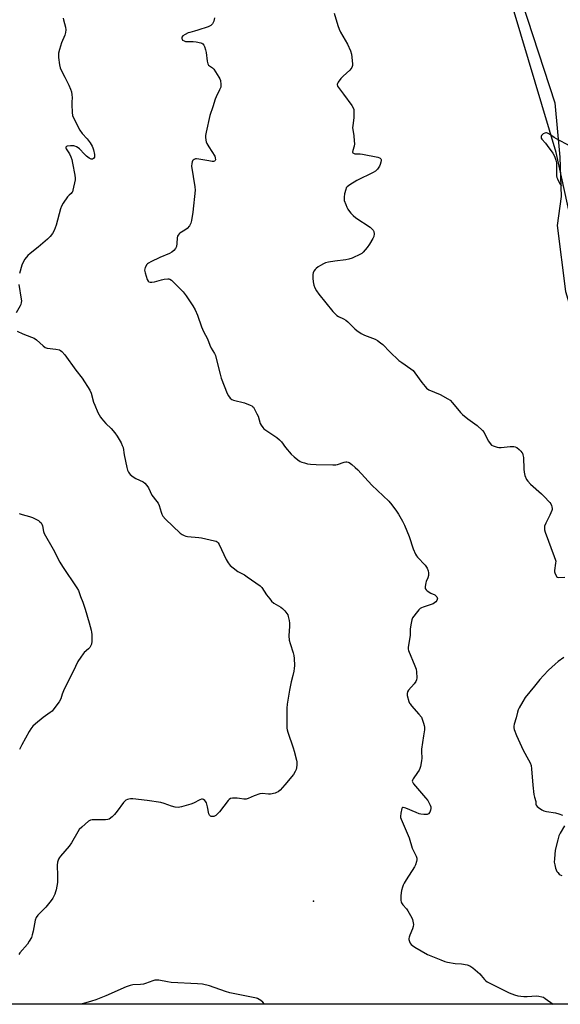
# Model space of a CAD drawing. Units: inches. Extents: x 1303764 to 1309764, y 537448 to 541448.
# Drawn here: x 1306958 to 1307232, y 537448 to 537946 of the extents above; entities that cross this region are included whole.
import ezdxf

# ---------------------------------------------------------------- set-up
doc = ezdxf.new("R2010")
doc.units = ezdxf.units.IN
doc.header["$MEASUREMENT"] = 0
for name, color, linetype in [('ELEV-Spot Elevation', 7, 'Continuous'), ('NTRL-Farm Land', 3, 'Continuous'), ('NTRL-Trees', 3, 'Continuous'), ('Undefined', 1, 'Continuous')]:
    doc.layers.add(name, color=color, linetype=linetype)

msp = doc.modelspace()

# ---------------------------------------------------------------- linework, layer by layer
at = {"layer": 'ELEV-Spot Elevation'}
msp.add_point((1307106.68, 537500.23, 460.93), dxfattribs=at)
at = {"layer": 'NTRL-Farm Land'}
msp.add_lwpolyline([(1306497.77, 538104.89), (1306820.21, 538128.69), (1307122.79, 538154.91), (1307143.74, 538142.09), (1307162.48, 538122.49), (1307182.54, 538067.83), (1307201.95, 538009.86), (1307212.13, 537955.38), (1307228.76, 537904.33), (1307231.29, 537876.77), (1307231.99, 537856.89), (1307229.95, 537842.15), (1307234.1, 537808.9), (1307256.81, 537734.19), (1307275.03, 537677.3), (1307295.3, 537642.69), (1307320.36, 537605.35), (1307335.15, 537563.54), (1307342.72, 537529.27), (1307348.6, 537485.74), (1307353.42, 537463.46), (1307350, 537448.53), (1307350.09, 537448.07), (1306067.78, 537448.19)], dxfattribs=at)
at = {"layer": 'NTRL-Trees'}
msp.add_lwpolyline([(1307242.37, 537820), (1307229.37, 537879.19), (1307208.25, 537950.38), (1307198.25, 537995.5), (1307174.12, 538076.69), (1307158.12, 538110.75), (1307144.12, 538135.81), (1307127.65, 538146.77), (1307111.77, 538167.95), (1307108.24, 538187.36), (1307125.88, 538203.25), (1307154.12, 538236.78), (1307175.3, 538263.25), (1307201.77, 538268.55), (1307217.66, 538259.72), (1307269.37, 538249.12)], dxfattribs=at)
at = {"layer": 'Undefined'}
for points, elevation in [([(1307117.12, 537949.63), (1307118.96, 537943.41), (1307119.58, 537941.64), (1307120.34, 537940.12), (1307123.91, 537934.05), (1307125.4, 537930.55), (1307125.87, 537928.88), (1307126.38, 537923.97), (1307126.33, 537923.13), (1307125.99, 537922.15), (1307125.59, 537921.48), (1307125.01, 537920.83), (1307121.67, 537917.89), (1307120.47, 537916.61), (1307119.08, 537914.76), (1307118.75, 537914.03), (1307118.7, 537913.53), (1307118.85, 537912.77), (1307119.24, 537912.06), (1307121.89, 537908.68), (1307125.99, 537902.98), (1307126.75, 537901.77), (1307127.04, 537900.99), (1307127.14, 537899.59), (1307127.05, 537896.7), (1307126.55, 537892.88), (1307126.47, 537891.71), (1307126.55, 537890.84), (1307127.09, 537887.65), (1307127.32, 537885.04), (1307127.36, 537883.59), (1307127.18, 537882.43), (1307126.49, 537880.2), (1307126.45, 537879.32), (1307126.65, 537878.98), (1307126.84, 537878.84), (1307127.56, 537878.56), (1307128.36, 537878.48), (1307130.32, 537878.44), (1307131.44, 537878.3), (1307139.29, 537876.75), (1307140.04, 537876.52), (1307140.46, 537876.3), (1307140.76, 537876), (1307140.92, 537875.58), (1307140.92, 537875.07), (1307140.76, 537874.22), (1307140.42, 537873.08), (1307140.07, 537872.25), (1307139.05, 537870.78), (1307138.01, 537869.72), (1307136.83, 537869.03), (1307128.57, 537865.03), (1307125.12, 537862.88), (1307123.75, 537861.87), (1307123.26, 537861.24), (1307122.96, 537860.48), (1307122.42, 537858.27), (1307122.12, 537856.58), (1307122.1, 537855.75), (1307122.24, 537854.9), (1307122.95, 537852.81), (1307123.5, 537851.55), (1307124.05, 537850.54), (1307124.81, 537849.31), (1307125.49, 537848.4), (1307126.7, 537847.22), (1307128.01, 537846.13), (1307135.36, 537841.32), (1307136.17, 537840.6), (1307136.86, 537839.8), (1307137.17, 537839.11), (1307137.28, 537838.06), (1307137.13, 537836.73), (1307136.75, 537835.72), (1307135, 537832.79), (1307133.82, 537831.11), (1307131.81, 537828.67), (1307131.19, 537828.1), (1307130.47, 537827.64), (1307126.21, 537825.73), (1307124.58, 537825.12), (1307123.11, 537824.87), (1307117.46, 537824.25), (1307114.22, 537823.65), (1307112.77, 537823.3), (1307111.73, 537822.87), (1307110.27, 537822.05), (1307109.08, 537821.31), (1307108.05, 537820.52), (1307107.49, 537819.96), (1307106.84, 537819.06), (1307106.5, 537818.32), (1307106.36, 537817.5), (1307106.37, 537815.49), (1307106.5, 537813.77), (1307106.88, 537812.1), (1307107.33, 537810.76), (1307108.25, 537809.09), (1307109.38, 537807.47), (1307116.48, 537798.74), (1307118.41, 537796.7), (1307119.32, 537796.09), (1307121.9, 537794.97), (1307123.05, 537794.29), (1307124.08, 537793.4), (1307127.5, 537789.9), (1307128.65, 537789.02), (1307130.81, 537787.56), (1307132.51, 537786.69), (1307137.82, 537784.66), (1307139.04, 537783.98), (1307140.64, 537782.89), (1307141.71, 537781.96), (1307145.32, 537778.22), (1307149.9, 537773.95), (1307151.29, 537772.86), (1307155.88, 537769.7), (1307157.01, 537768.78), (1307157.94, 537767.67), (1307161.5, 537762.71), (1307163.12, 537760.71), (1307163.9, 537759.9), (1307165.1, 537759.14), (1307170.71, 537756.62), (1307174.56, 537754.54), (1307175.77, 537753.75), (1307177.01, 537752.51), (1307181.11, 537747.63), (1307182.08, 537746.6), (1307184.76, 537744.4), (1307189.46, 537741.01), (1307192.14, 537738.5), (1307193, 537737.38), (1307194.58, 537734.27), (1307195.28, 537733.05), (1307196.06, 537731.9), (1307196.79, 537731.11), (1307197.49, 537730.7), (1307198.55, 537730.31), (1307199.64, 537730.01), (1307200.48, 537729.9), (1307201.61, 537729.95), (1307206.14, 537730.4), (1307208.06, 537730.4), (1307208.78, 537730.23), (1307209.47, 537729.91), (1307210.77, 537728.85), (1307211.58, 537728.05), (1307212.1, 537727.4), (1307212.36, 537726.94), (1307212.64, 537726.19), (1307212.83, 537724.75), (1307213.06, 537718.84), (1307213.18, 537717.38), (1307213.63, 537715.75), (1307214.5, 537713.67), (1307215.13, 537712.78), (1307216.46, 537711.39), (1307222, 537706.49), (1307223.27, 537705.26), (1307226.24, 537702), (1307226.75, 537701.3), (1307227.1, 537700.56), (1307227.32, 537699.77), (1307227.43, 537698.97), (1307227.42, 537698.44), (1307227.29, 537697.91), (1307226.23, 537695.56), (1307224.13, 537691.59), (1307223.6, 537690), (1307223.51, 537688.94), (1307223.61, 537688.16), (1307223.91, 537687.09), (1307228.48, 537674.79), (1307229.11, 537672.84), (1307229.2, 537672.28), (1307229.17, 537671.41), (1307228.57, 537667.6), (1307228.58, 537667), (1307228.69, 537666.46), (1307229.36, 537664.95), (1307229.66, 537664.53), (1307230.03, 537664.23), (1307230.72, 537664.08), (1307233.8, 537664.26)], 458), ([(1307236.54, 537882.45), (1307229.67, 537886.04), (1307228.42, 537886.81), (1307226.09, 537888.49), (1307225.09, 537889), (1307224.63, 537889.09), (1307224.16, 537889.07), (1307223.66, 537888.93), (1307222.93, 537888.56), (1307222.29, 537888.09), (1307221.97, 537887.71), (1307221.82, 537887.32), (1307221.78, 537886.91), (1307221.88, 537886.45), (1307222.14, 537885.97), (1307224.02, 537883.91), (1307224.93, 537882.77), (1307227.82, 537878.76), (1307228.66, 537877.26), (1307229.32, 537875.34), (1307229.64, 537873.94), (1307229.59, 537869.1), (1307229.65, 537867.41), (1307229.76, 537866.58), (1307230.03, 537865.77), (1307230.57, 537864.72), (1307231.5, 537863.2), (1307232.2, 537862.29)], 456), ([(1307233.25, 537623.63), (1307230.53, 537621.6), (1307228.95, 537620.24), (1307225.64, 537617.24), (1307223.01, 537614.48), (1307221.24, 537612.52), (1307218.5, 537609.02), (1307213.76, 537603.31), (1307212.5, 537601.29), (1307210.71, 537598.16), (1307210.18, 537597.1), (1307209.83, 537595.98), (1307209.18, 537593.08), (1307208.12, 537589.86), (1307207.94, 537588.8), (1307208.04, 537587.95), (1307208.27, 537587.11), (1307209.36, 537584.05), (1307212.72, 537576.71), (1307215.52, 537571.84), (1307216.24, 537570.28), (1307216.74, 537568.94), (1307217.03, 537567.23), (1307217.67, 537559.02), (1307218.16, 537554.3), (1307218.41, 537552.85), (1307219.17, 537550.69), (1307219.13, 537549.24), (1307219.27, 537548.81), (1307219.78, 537548.25), (1307220.44, 537547.73), (1307222.14, 537546.57), (1307223.14, 537546), (1307224.52, 537545.61), (1307229.17, 537544.97), (1307230.82, 537544.51), (1307232.67, 537543.8)], 458), ([(1307233.71, 537538.41), (1307231.46, 537534.6), (1307230.84, 537533.28), (1307230.27, 537531.3), (1307229, 537526.14), (1307228.53, 537521.75), (1307228.49, 537519.99), (1307228.72, 537518.58), (1307229.13, 537516.9), (1307229.39, 537516.09), (1307229.76, 537515.35), (1307230.25, 537514.73), (1307231.03, 537513.99), (1307231.46, 537513.68), (1307232.24, 537513.31)], 458)]:
    msp.add_lwpolyline(points, dxfattribs=dict(at, elevation=elevation))
for points in [[(1306979.96, 537947.13, 462), (1306980.24, 537946.31, 462), (1306981.17, 537942.68, 462), (1306981.35, 537941.28, 462), (1306981.25, 537939.91, 462), (1306980.81, 537938.59, 462), (1306979.15, 537934.66, 462), (1306978.08, 537931.28, 462), (1306977.7, 537929.38, 462), (1306977.73, 537927.33, 462), (1306978.1, 537923.49, 462), (1306978.44, 537922.1, 462), (1306979.12, 537920.58, 462), (1306980.86, 537917.33, 462), (1306982.87, 537913.2, 462), (1306983.75, 537911.2, 462), (1306984.17, 537909.87, 462), (1306984.42, 537908.42, 462), (1306984.57, 537906.97, 462), (1306984.39, 537904.71, 462), (1306984.37, 537903.53, 462), (1306984.5, 537899.4, 462), (1306984.68, 537897.96, 462), (1306985.35, 537896.32, 462), (1306988.38, 537890.45, 462), (1306989.64, 537888.81, 462), (1306992.14, 537886.14, 462), (1306993.61, 537884.04, 462), (1306994.66, 537882.35, 462), (1306995.01, 537881.59, 462), (1306995.32, 537880.51, 462), (1306995.82, 537878.16, 462), (1306995.9, 537877.2, 462), (1306995.81, 537876.77, 462), (1306995.41, 537876.22, 462), (1306994.83, 537875.84, 462), (1306994.4, 537875.75, 462), (1306994.17, 537875.78, 462), (1306993.25, 537876.25, 462), (1306991.87, 537877.32, 462), (1306990.8, 537878.3, 462), (1306988.29, 537881.03, 462), (1306987.64, 537881.53, 462), (1306986.69, 537882.06, 462), (1306985.93, 537882.36, 462), (1306985.4, 537882.49, 462), (1306983.67, 537882.55, 462), (1306982.03, 537882.38, 462), (1306981.63, 537882.19, 462), (1306981.41, 537881.89, 462), (1306981.39, 537881.5, 462), (1306981.56, 537881.07, 462), (1306982.63, 537879.45, 462), (1306983.18, 537878.47, 462), (1306983.89, 537876.95, 462), (1306984.35, 537875.69, 462), (1306984.82, 537873.79, 462), (1306985.94, 537867.62, 462), (1306986.12, 537866.15, 462), (1306986.08, 537865.28, 462), (1306984.99, 537860.14, 462), (1306984.72, 537859.34, 462), (1306984.46, 537858.86, 462), (1306983.99, 537858.36, 462), (1306982.99, 537857.56, 462), (1306982.22, 537856.69, 462), (1306980.05, 537853.52, 462), (1306979.2, 537852.08, 462), (1306978.68, 537850.58, 462), (1306976.55, 537842.46, 462), (1306975.47, 537839.76, 462), (1306974.61, 537838.25, 462), (1306973.37, 537836.62, 462), (1306972.1, 537835.38, 462), (1306967.36, 537831.26, 462), (1306963.25, 537828.02, 462), (1306962.15, 537827.07, 462), (1306960.55, 537825.14, 462), (1306959.76, 537823.7, 462), (1306959.18, 537822.1, 462), (1306957.98, 537817.87, 462)], [(1307056.54, 537947.29, 460), (1307056.23, 537945.64, 460), (1307055.64, 537944.37, 460), (1307055.13, 537943.72, 460), (1307054.71, 537943.38, 460), (1307053.41, 537942.8, 460), (1307048.15, 537941.03, 460), (1307046.48, 537940.53, 460), (1307044.02, 537939.98, 460), (1307043.23, 537939.69, 460), (1307041.7, 537938.92, 460), (1307040.56, 537938.16, 460), (1307040.13, 537937.58, 460), (1307040.03, 537936.9, 460), (1307040.15, 537936.48, 460), (1307040.47, 537936.11, 460), (1307041.17, 537935.67, 460), (1307041.99, 537935.39, 460), (1307042.86, 537935.31, 460), (1307045.83, 537935.36, 460), (1307047.25, 537935.21, 460), (1307049.74, 537934.72, 460), (1307050.23, 537934.51, 460), (1307050.64, 537934.21, 460), (1307051.11, 537933.56, 460), (1307051.5, 537932.81, 460), (1307052.08, 537931.2, 460), (1307052.31, 537929.76, 460), (1307052.79, 537925.4, 460), (1307053.13, 537924.06, 460), (1307053.61, 537923.44, 460), (1307055.56, 537922.1, 460), (1307056.32, 537921.28, 460), (1307058.84, 537917.22, 460), (1307059.26, 537916.44, 460), (1307059.57, 537915.62, 460), (1307059.84, 537913.64, 460), (1307059.83, 537912.8, 460), (1307059.72, 537912.24, 460), (1307059.16, 537910.88, 460), (1307057.42, 537907.38, 460), (1307056.86, 537906.09, 460), (1307055.69, 537902.25, 460), (1307054.19, 537897.87, 460), (1307052.31, 537889.49, 460), (1307052.05, 537887.75, 460), (1307052.08, 537886.89, 460), (1307052.26, 537885.45, 460), (1307052.43, 537884.61, 460), (1307052.69, 537883.8, 460), (1307053.64, 537882.06, 460), (1307056.68, 537877.29, 460), (1307056.97, 537876.49, 460), (1307057.01, 537875.49, 460), (1307056.84, 537875.09, 460), (1307056.59, 537874.87, 460), (1307056, 537874.7, 460), (1307055.47, 537874.7, 460), (1307053.77, 537874.94, 460), (1307048.63, 537875.88, 460), (1307047.5, 537875.98, 460), (1307046.96, 537875.91, 460), (1307046.21, 537875.64, 460), (1307045.78, 537875.36, 460), (1307045.45, 537874.97, 460), (1307045.24, 537874.48, 460), (1307045.03, 537873.66, 460), (1307044.97, 537872.2, 460), (1307046.61, 537861.88, 460), (1307046.76, 537860.12, 460), (1307045.65, 537849.05, 460), (1307044.96, 537844.75, 460), (1307044.6, 537843.37, 460), (1307043.88, 537842.1, 460), (1307042.68, 537840.78, 460), (1307041.54, 537839.84, 460), (1307039.07, 537838.42, 460), (1307038.65, 537838.02, 460), (1307038.15, 537837.33, 460), (1307037.9, 537836.82, 460), (1307037.72, 537836, 460), (1307037.52, 537833.06, 460), (1307037.3, 537831.6, 460), (1307036.89, 537830.64, 460), (1307036.09, 537829.62, 460), (1307034.97, 537828.73, 460), (1307033.81, 537828.02, 460), (1307028.92, 537825.99, 460), (1307024.42, 537823.9, 460), (1307023.16, 537823.21, 460), (1307022.72, 537822.86, 460), (1307022.36, 537822.45, 460), (1307021.53, 537820.99, 460), (1307021.27, 537820.22, 460), (1307021.22, 537819.68, 460), (1307021.5, 537818.25, 460), (1307022.58, 537814.82, 460), (1307022.97, 537814.11, 460), (1307023.34, 537813.79, 460), (1307024.05, 537813.55, 460), (1307024.85, 537813.47, 460), (1307026.27, 537813.69, 460), (1307029.7, 537814.71, 460), (1307031.15, 537815.04, 460), (1307032.89, 537815.28, 460), (1307033.45, 537815.27, 460), (1307033.95, 537815.15, 460), (1307034.86, 537814.56, 460), (1307036.75, 537812.76, 460), (1307040.65, 537808.69, 460), (1307042.24, 537806.7, 460), (1307045.64, 537801.59, 460), (1307046.77, 537799.49, 460), (1307048.01, 537796.77, 460), (1307050.07, 537790.98, 460), (1307051.1, 537788.66, 460), (1307052.96, 537784.89, 460), (1307054.18, 537781.59, 460), (1307054.91, 537780.16, 460), (1307056.51, 537777.43, 460), (1307057.05, 537776.38, 460), (1307057.49, 537774.99, 460), (1307059.42, 537766.98, 460), (1307060.01, 537765, 460), (1307063.01, 537757.28, 460), (1307063.66, 537755.98, 460), (1307064.52, 537754.86, 460), (1307065.36, 537754.15, 460), (1307066.12, 537753.8, 460), (1307071.71, 537752.44, 460), (1307074.69, 537751.33, 460), (1307075.45, 537750.95, 460), (1307075.89, 537750.64, 460), (1307076.25, 537750.23, 460), (1307076.71, 537749.53, 460), (1307078.02, 537746.97, 460), (1307078.59, 537745.66, 460), (1307079.71, 537741.95, 460), (1307080.12, 537741.19, 460), (1307081, 537740, 460), (1307081.61, 537739.36, 460), (1307082.52, 537738.64, 460), (1307088.09, 537734.89, 460), (1307089.48, 537733.83, 460), (1307090.46, 537732.72, 460), (1307092.5, 537729.83, 460), (1307095.4, 537726.58, 460), (1307096.9, 537725.18, 460), (1307098.73, 537723.68, 460), (1307099.93, 537722.83, 460), (1307100.69, 537722.48, 460), (1307102.04, 537722.08, 460), (1307103.7, 537721.69, 460), (1307105.11, 537721.47, 460), (1307108.02, 537721.31, 460), (1307116.52, 537721.13, 460), (1307117.98, 537721.15, 460), (1307118.84, 537721.27, 460), (1307122.22, 537722.4, 460), (1307123.07, 537722.59, 460), (1307123.55, 537722.61, 460), (1307124.26, 537722.51, 460), (1307124.73, 537722.33, 460), (1307126.08, 537721.33, 460), (1307127.78, 537719.79, 460), (1307129.02, 537718.52, 460), (1307136.13, 537710.75, 460), (1307144.76, 537702.69, 460), (1307146.24, 537700.88, 460), (1307148.67, 537697.62, 460), (1307149.61, 537696.16, 460), (1307151.62, 537692.64, 460), (1307152.64, 537690.57, 460), (1307155.13, 537684.79, 460), (1307157.06, 537678.54, 460), (1307158.26, 537675.81, 460), (1307158.73, 537675.07, 460), (1307159.3, 537674.39, 460), (1307163.1, 537670.34, 460), (1307164.1, 537668.74, 460), (1307164.69, 537667.5, 460), (1307164.89, 537666.44, 460), (1307164.78, 537665.05, 460), (1307164.53, 537663.95, 460), (1307163.72, 537662.13, 460), (1307163.45, 537661.31, 460), (1307163.18, 537659.58, 460), (1307163.22, 537658.5, 460), (1307163.6, 537657.85, 460), (1307164.23, 537657.32, 460), (1307165.99, 537656.23, 460), (1307167.97, 537655.23, 460), (1307168.59, 537654.79, 460), (1307169.08, 537654.26, 460), (1307169.29, 537653.86, 460), (1307169.36, 537653.4, 460), (1307169.3, 537652.94, 460), (1307169.1, 537652.48, 460), (1307168.57, 537651.83, 460), (1307167.91, 537651.25, 460), (1307167.19, 537650.76, 460), (1307166.26, 537650.37, 460), (1307162.15, 537649.03, 460), (1307161.36, 537648.72, 460), (1307160.63, 537648.33, 460), (1307160.01, 537647.77, 460), (1307159.26, 537646.9, 460), (1307156.81, 537643.68, 460), (1307156.36, 537642.65, 460), (1307156.03, 537640.94, 460), (1307155.65, 537638.05, 460), (1307155.62, 537635.81, 460), (1307155.54, 537634.95, 460), (1307154.53, 537628.72, 460), (1307154.57, 537627.89, 460), (1307154.81, 537627.06, 460), (1307157.93, 537619.42, 460), (1307158.53, 537617.76, 460), (1307158.77, 537616.31, 460), (1307158.93, 537613.35, 460), (1307158.79, 537612.23, 460), (1307158.42, 537611.48, 460), (1307157.55, 537610.33, 460), (1307154.8, 537607.01, 460), (1307154.21, 537606.13, 460), (1307154, 537605.4, 460), (1307154.13, 537604.28, 460), (1307154.94, 537601.38, 460), (1307155.26, 537600.56, 460), (1307155.54, 537600.06, 460), (1307156.23, 537599.2, 460), (1307160.04, 537594.99, 460), (1307161.23, 537593.41, 460), (1307161.71, 537592.34, 460), (1307162.39, 537590.37, 460), (1307162.7, 537589.23, 460), (1307162.82, 537588.36, 460), (1307162.75, 537586.91, 460), (1307162.4, 537584, 460), (1307161.25, 537577.12, 460), (1307161.23, 537576, 460), (1307161.49, 537572.65, 460), (1307161.33, 537571.23, 460), (1307160.81, 537568.42, 460), (1307160.49, 537567.34, 460), (1307160.12, 537566.59, 460), (1307159.36, 537565.4, 460), (1307157.07, 537562.24, 460), (1307156.68, 537561.52, 460), (1307156.59, 537561.04, 460), (1307156.84, 537560.35, 460), (1307157.33, 537559.67, 460), (1307163.36, 537552.65, 460), (1307164.46, 537551.24, 460), (1307165.07, 537550.22, 460), (1307165.71, 537548.87, 460), (1307165.95, 537548.03, 460), (1307166.03, 537547.18, 460), (1307165.94, 537546.33, 460), (1307165.48, 537545.31, 460), (1307164.79, 537544.49, 460), (1307164.11, 537544.2, 460), (1307162.46, 537544.19, 460), (1307161.05, 537544.35, 460), (1307160.21, 537544.54, 460), (1307158.54, 537545.16, 460), (1307153.31, 537547.36, 460), (1307152.04, 537547.74, 460), (1307151.64, 537547.68, 460), (1307151.5, 537547.55, 460), (1307151.28, 537547.16, 460), (1307150.81, 537544.89, 460), (1307150.64, 537543.12, 460), (1307150.71, 537542.54, 460), (1307150.96, 537541.7, 460), (1307155.01, 537532.4, 460), (1307156.57, 537527.11, 460), (1307158.62, 537523.02, 460), (1307158.94, 537521.96, 460), (1307158.9, 537521.16, 460), (1307158.72, 537520.35, 460), (1307158.21, 537518.73, 460), (1307157.77, 537517.68, 460), (1307153.61, 537511.13, 460), (1307152.57, 537509.37, 460), (1307152.05, 537508.33, 460), (1307151.69, 537507.3, 460), (1307151.27, 537505.71, 460), (1307150.88, 537503.14, 460), (1307150.84, 537502.02, 460), (1307150.91, 537500.65, 460), (1307151.05, 537499.86, 460), (1307151.25, 537499.36, 460), (1307151.92, 537498.41, 460), (1307153.65, 537496.34, 460), (1307154.31, 537495.37, 460), (1307156.38, 537491.78, 460), (1307156.75, 537490.99, 460), (1307156.99, 537490.18, 460), (1307157.19, 537488.52, 460), (1307157.15, 537487.42, 460), (1307156.83, 537486.32, 460), (1307155.43, 537483.09, 460), (1307155.06, 537481.99, 460), (1307154.96, 537481.44, 460), (1307154.98, 537480.89, 460), (1307155.29, 537479.81, 460), (1307155.65, 537479.03, 460), (1307156.12, 537478.33, 460), (1307156.76, 537477.78, 460), (1307158, 537477, 460), (1307164.37, 537473.35, 460), (1307171.15, 537470.53, 460), (1307173.06, 537469.8, 460), (1307174.49, 537469.44, 460), (1307178.27, 537468.76, 460), (1307181.58, 537468.61, 460), (1307184.46, 537468.01, 460), (1307185.83, 537467.54, 460), (1307187.23, 537466.55, 460), (1307190.75, 537463.51, 460), (1307191.54, 537462.69, 460), (1307193.25, 537460.58, 460), (1307193.83, 537459.99, 460), (1307194.52, 537459.48, 460), (1307204.36, 537454.47, 460), (1307205.7, 537453.87, 460), (1307208.43, 537452.84, 460), (1307210.11, 537452.35, 460), (1307213.07, 537452.02, 460), (1307214.85, 537452.03, 460), (1307219.54, 537452.32, 460), (1307220.71, 537452.23, 460), (1307222.14, 537451.9, 460), (1307222.96, 537451.6, 460), (1307223.9, 537451.03, 460), (1307227.99, 537448.08, 460)], [(1306957.65, 537812.35, 462), (1306958.83, 537805.02, 462), (1306958.9, 537804.14, 462), (1306958.85, 537803.33, 462), (1306958.61, 537802.31, 462), (1306958.31, 537801.55, 462), (1306956.3, 537797.99, 462)], [(1306956.77, 537788.82, 462), (1306959.58, 537787.37, 462), (1306964.02, 537785.78, 462), (1306965.35, 537785.19, 462), (1306966.47, 537784.36, 462), (1306969.84, 537781.34, 462), (1306970.93, 537780.53, 462), (1306971.96, 537780.17, 462), (1306976.3, 537779.7, 462), (1306978.18, 537779.25, 462), (1306978.67, 537779.03, 462), (1306979.35, 537778.53, 462), (1306980.91, 537776.83, 462), (1306986.43, 537769.04, 462), (1306989.65, 537765.04, 462), (1306993.43, 537758.95, 462), (1306994.14, 537757.34, 462), (1306995.44, 537752.88, 462), (1306996.01, 537751.24, 462), (1306997.62, 537747.55, 462), (1306998.92, 537745.29, 462), (1306999.56, 537744.34, 462), (1307000.45, 537743.29, 462), (1307001.61, 537742.08, 462), (1307004.34, 537739.47, 462), (1307006.22, 537737.26, 462), (1307007.4, 537735.6, 462), (1307009.29, 537732.22, 462), (1307009.95, 537730.89, 462), (1307010.32, 537729.8, 462), (1307010.94, 537726.09, 462), (1307012.19, 537719.75, 462), (1307012.56, 537718.34, 462), (1307013.01, 537717.33, 462), (1307013.33, 537716.88, 462), (1307013.93, 537716.27, 462), (1307015.5, 537714.99, 462), (1307016.74, 537714.25, 462), (1307020.41, 537712.48, 462), (1307021.27, 537711.79, 462), (1307022.38, 537710.56, 462), (1307023.13, 537709.38, 462), (1307024.89, 537705.81, 462), (1307027.47, 537702.55, 462), (1307028.09, 537701.63, 462), (1307028.6, 537700.44, 462), (1307029.54, 537697.13, 462), (1307029.92, 537696.06, 462), (1307030.51, 537695.09, 462), (1307031.82, 537693.55, 462), (1307039.27, 537686.57, 462), (1307040.19, 537685.84, 462), (1307041.18, 537685.28, 462), (1307042, 537685.03, 462), (1307042.87, 537684.89, 462), (1307048.64, 537684.38, 462), (1307050.07, 537684.19, 462), (1307056.52, 537682.72, 462), (1307057.35, 537682.46, 462), (1307057.99, 537682.09, 462), (1307058.47, 537681.55, 462), (1307058.89, 537680.81, 462), (1307062.48, 537673.17, 462), (1307063.53, 537671.53, 462), (1307064.57, 537670.23, 462), (1307066.06, 537668.91, 462), (1307068.33, 537667.16, 462), (1307071.68, 537665.4, 462), (1307073.19, 537664.5, 462), (1307079.73, 537659.84, 462), (1307080.51, 537659, 462), (1307082.9, 537655.38, 462), (1307084.52, 537653.23, 462), (1307085.48, 537652.1, 462), (1307086.6, 537651.17, 462), (1307090.08, 537649.03, 462), (1307091.02, 537648.36, 462), (1307092.2, 537647.17, 462), (1307093.25, 537645.86, 462), (1307093.63, 537645.13, 462), (1307093.88, 537644.32, 462), (1307094.29, 537642.36, 462), (1307094.48, 537640.94, 462), (1307094.48, 537639.5, 462), (1307094.25, 537634.58, 462), (1307094.41, 537632.33, 462), (1307094.79, 537630.66, 462), (1307096.38, 537625.92, 462), (1307096.78, 537624.52, 462), (1307096.94, 537623.06, 462), (1307096.98, 537619.49, 462), (1307096.95, 537618.01, 462), (1307096.76, 537616.61, 462), (1307096.29, 537614.41, 462), (1307095.43, 537611.26, 462), (1307094.46, 537606.99, 462), (1307093.31, 537600.04, 462), (1307093.23, 537597.96, 462), (1307093.24, 537587.81, 462), (1307093.36, 537586.94, 462), (1307093.68, 537585.81, 462), (1307096.46, 537577.85, 462), (1307096.95, 537576.18, 462), (1307098.08, 537571.62, 462), (1307098.19, 537570.75, 462), (1307098.16, 537569.29, 462), (1307098.03, 537567.83, 462), (1307097.86, 537566.98, 462), (1307097.4, 537565.94, 462), (1307096.5, 537564.45, 462), (1307092.23, 537559.15, 462), (1307089.86, 537556.51, 462), (1307088.77, 537555.56, 462), (1307088.01, 537555.2, 462), (1307087.2, 537554.93, 462), (1307084.97, 537554.4, 462), (1307083.84, 537554.39, 462), (1307080.69, 537554.7, 462), (1307079.58, 537554.58, 462), (1307076.63, 537553.6, 462), (1307073.56, 537552.19, 462), (1307072.52, 537551.86, 462), (1307071.44, 537551.88, 462), (1307069.2, 537552.23, 462), (1307068.06, 537552.32, 462), (1307065.77, 537552.34, 462), (1307064.71, 537552.18, 462), (1307064.02, 537551.78, 462), (1307063.43, 537551.17, 462), (1307059.08, 537545.53, 462), (1307058.16, 537544.45, 462), (1307057.19, 537543.61, 462), (1307056.19, 537543.19, 462), (1307055.41, 537543.05, 462), (1307054.93, 537543.06, 462), (1307054.5, 537543.22, 462), (1307054.01, 537543.74, 462), (1307053.7, 537544.49, 462), (1307053.03, 537548.04, 462), (1307052.48, 537550.07, 462), (1307052.23, 537550.58, 462), (1307051.68, 537551.23, 462), (1307051.02, 537551.7, 462), (1307050.53, 537551.86, 462), (1307050.02, 537551.82, 462), (1307049.23, 537551.54, 462), (1307046.01, 537549.94, 462), (1307044.64, 537549.38, 462), (1307039.83, 537547.97, 462), (1307038.98, 537547.77, 462), (1307038.13, 537547.7, 462), (1307036.73, 537547.87, 462), (1307034.78, 537548.3, 462), (1307031.16, 537549.77, 462), (1307029.51, 537550.17, 462), (1307022.51, 537551.21, 462), (1307015.21, 537551.99, 462), (1307014.09, 537552.05, 462), (1307013.28, 537551.94, 462), (1307012.5, 537551.71, 462), (1307011.78, 537551.36, 462), (1307011.33, 537551.04, 462), (1307010.56, 537550.16, 462), (1307007.4, 537545.81, 462), (1307006.01, 537544.06, 462), (1307004.79, 537542.87, 462), (1307003.36, 537541.85, 462), (1307002.58, 537541.54, 462), (1307001.44, 537541.39, 462), (1306994.61, 537541.42, 462), (1306993.77, 537541.26, 462), (1306992.8, 537540.68, 462), (1306989.43, 537537.76, 462), (1306988.18, 537536.51, 462), (1306987.38, 537535.31, 462), (1306984.24, 537529.76, 462), (1306982.97, 537528.13, 462), (1306978.61, 537523.02, 462), (1306978.11, 537522.31, 462), (1306977.69, 537521.55, 462), (1306977.08, 537519.94, 462), (1306976.91, 537518.56, 462), (1306976.92, 537517.42, 462), (1306977.17, 537514.16, 462), (1306977.21, 537511.2, 462), (1306977.14, 537509.73, 462), (1306976.45, 537506.03, 462), (1306976.14, 537504.91, 462), (1306975.74, 537503.82, 462), (1306974.81, 537501.71, 462), (1306974, 537500.55, 462), (1306971.19, 537497.3, 462), (1306967.17, 537493.15, 462), (1306966.33, 537492.02, 462), (1306965.91, 537490.65, 462), (1306964.91, 537485.13, 462), (1306964.39, 537483.18, 462), (1306963.92, 537481.96, 462), (1306962.85, 537479.99, 462), (1306961.96, 537478.57, 462), (1306958.09, 537474.05, 462), (1306957.6, 537473.33, 462)], [(1306957.75, 537696.51, 464), (1306959.25, 537695.91, 464), (1306962.93, 537695.03, 464), (1306964.47, 537694.48, 464), (1306967.59, 537692.85, 464), (1306968.27, 537692.32, 464), (1306968.83, 537691.69, 464), (1306969.3, 537690.99, 464), (1306969.61, 537690.27, 464), (1306970.08, 537687.41, 464), (1306970.45, 537686.34, 464), (1306975.03, 537678.38, 464), (1306978.29, 537671.83, 464), (1306979.7, 537669.58, 464), (1306986.91, 537658.93, 464), (1306987.71, 537657.42, 464), (1306988.73, 537654.5, 464), (1306989.89, 537651.62, 464), (1306991.11, 537648.13, 464), (1306993.19, 537641.08, 464), (1306994.16, 537637.48, 464), (1306994.38, 537636.36, 464), (1306994.45, 537635.17, 464), (1306994.44, 537631.86, 464), (1306994.32, 537630.39, 464), (1306994.06, 537629.6, 464), (1306993.47, 537628.66, 464), (1306992.88, 537628.04, 464), (1306990.69, 537626.14, 464), (1306990.1, 537625.51, 464), (1306988.9, 537623.82, 464), (1306987.47, 537621.56, 464), (1306985.08, 537616.47, 464), (1306980.53, 537607.52, 464), (1306979.59, 537605.09, 464), (1306978.88, 537602.73, 464), (1306977.99, 537601.21, 464), (1306975.37, 537597.55, 464), (1306974.41, 537596.43, 464), (1306973.51, 537595.7, 464), (1306969.94, 537593.25, 464), (1306966, 537590.04, 464), (1306964.74, 537588.8, 464), (1306963.68, 537587.41, 464), (1306962.89, 537586.16, 464), (1306959.14, 537579.37, 464), (1306957.95, 537577.05, 464)], [(1307081.91, 537448.1, 460), (1307081.74, 537448.31, 460), (1307080.95, 537449.19, 460), (1307080.07, 537449.92, 460), (1307079.14, 537450.57, 460), (1307078.39, 537450.97, 460), (1307077.85, 537451.16, 460), (1307064.29, 537453.85, 460), (1307062.07, 537454.56, 460), (1307054.11, 537457.42, 460), (1307050.5, 537458.2, 460), (1307047.91, 537458.51, 460), (1307034.6, 537459.09, 460), (1307032.83, 537459.36, 460), (1307028.45, 537460.25, 460), (1307027.29, 537460.3, 460), (1307026.43, 537460.21, 460), (1307025.31, 537459.89, 460), (1307021.71, 537458.53, 460), (1307020.59, 537458.21, 460), (1307019.14, 537458.05, 460), (1307015.31, 537457.87, 460), (1307013.86, 537457.61, 460), (1307011.95, 537456.84, 460), (1307001.66, 537452.3, 460), (1306996.57, 537450.27, 460), (1306994.39, 537449.58, 460), (1306989.13, 537448.11, 460)]]:
    msp.add_polyline3d(points, dxfattribs=at)

doc.saveas('drawing.dxf')
